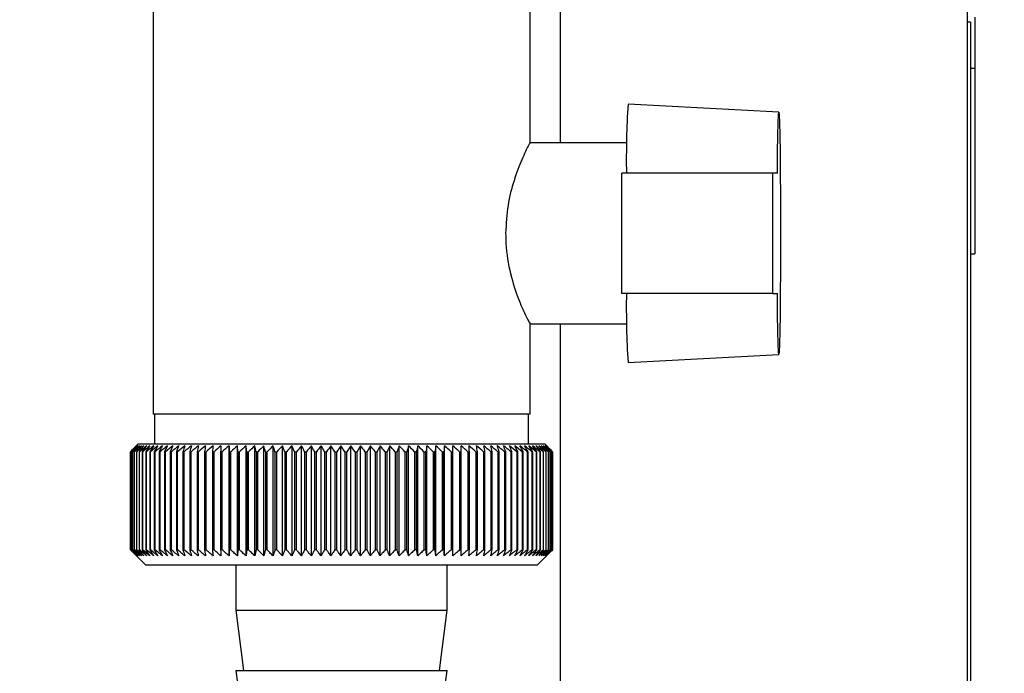
# Model space of a CAD drawing. Units: millimetres. Extents: x 0 to 4200, y 0 to 2970.
# Drawn here: x 2465 to 2530, y 1529 to 1572 of the extents above; entities that cross this region are included whole.
import ezdxf

# ---------------------------------------------------------------- set-up
doc = ezdxf.new("R2010")
doc.units = ezdxf.units.MM
doc.linetypes.add('SLD-Durchgehend', pattern=[0])
doc.layers.add('SLD-0', color=7, linetype='SLD-Durchgehend', lineweight=30)
doc.styles.add('SLDTEXTSTYLE1', font='TXT', dxfattribs={"width": 0.605})
doc.dimstyles.new('SLDDIMSTYLE0', dxfattribs={"dimtxt": 35, "dimasz": 25, "dimexe": 0, "dimexo": 0.0625, "dimgap": 8.75, "dimtad": 1, "dimdec": 0, "dimrnd": 1e-09, "dimzin": 12, "dimdsep": 46, "dimtxsty": 'SLDTEXTSTYLE1', "dimsah": 1, "dimcen": 0.09, "dimadec": 0, "dimazin": 3, "dimtfac": 1, "dimtdec": 0, "dimtofl": 0, "dimtmove": 0, "dimatfit": 3, "dimfxl": 1, "dimfrac": 2, "dimtolj": 1, "dimtzin": 12, "dimarcsym": 0})

# ---------------------------------------------------------------- blocks, each defined once
blk = doc.blocks.new('_D_1')
at = {"ltscale": 10}
for p, q in [((2572.884, 2514.218), (2851.579, 2514.218)), ((2841.579, 2514.218), (2841.579, 1434.84)), ((2433.484, 1434.84), (2851.579, 1434.84))]:
    blk.add_line(p, q, dxfattribs=at)
for points in [[(2841.579, 2514.218), (2837.579, 2489.218), (2845.579, 2489.218)], [(2841.579, 1434.84), (2845.579, 1459.84), (2837.579, 1459.84)]]:
    blk.add_solid(points, dxfattribs=at)
at = {"ltscale": 10, "insert": (2796.461, 1921.057), "char_height": 35, "attachment_point": 1, "rotation": 90, "style": 'SLDTEXTSTYLE1'}
blk.add_mtext('1079', dxfattribs=at)

msp = doc.modelspace()

# ---------------------------------------------------------------- linework, layer by layer
at = {"layer": 'SLD-0', "ltscale": 10}
for p, q in [((2500.384, 1576.718), (2500.384, 1563.718)), ((2527.384, 1522.718), (2527.384, 1576.718)), ((2473.384, 1573.718), (2473.384, 1545.718)), ((2498.384, 1563.685), (2498.384, 1573.718)), ((2527.584, 1571.718), (2527.384, 1571.718)), ((2527.584, 1571.718), (2527.584, 1527.718)), ((2527.884, 1572.068), (2527.884, 1568.687)), ((2527.584, 1568.687), (2527.884, 1568.687)), ((2527.884, 1568.687), (2527.884, 1556.346)), ((2514.881, 1565.759), (2504.882, 1566.283)), ((2504.797, 1563.718), (2498.359, 1563.718)), ((2504.466, 1553.718), (2504.466, 1561.718)), ((2514.465, 1561.718), (2504.466, 1561.718)), ((2514.465, 1561.718), (2514.465, 1553.718)), ((2514.784, 1561.718), (2514.465, 1561.718)), ((2527.584, 1556.346), (2527.884, 1556.346)), ((2514.465, 1553.718), (2504.466, 1553.718)), ((2514.465, 1553.718), (2514.784, 1553.718)), ((2498.345, 1551.718), (2504.797, 1551.718)), ((2498.384, 1545.718), (2498.384, 1551.797)), ((2500.384, 1551.718), (2500.384, 1522.718)), ((2504.882, 1549.154), (2514.881, 1549.678)), ((2498.383, 1545.718), (2473.384, 1545.718)), ((2473.484, 1545.718), (2473.484, 1543.718)), ((2498.284, 1543.718), (2498.284, 1545.718)), ((2472.384, 1543.718), (2471.884, 1543.218)), ((2485.696, 1543.718), (2472.384, 1543.718)), ((2478.425, 1536.311), (2478.425, 1543.625)), ((2478.981, 1536.311), (2478.981, 1543.625)), ((2479.552, 1536.311), (2479.552, 1543.625)), ((2480.138, 1536.311), (2480.138, 1543.625)), ((2480.737, 1536.311), (2480.737, 1543.625)), ((2481.348, 1536.311), (2481.348, 1543.625)), ((2481.97, 1536.311), (2481.97, 1543.625)), ((2482.601, 1536.311), (2482.601, 1543.625)), ((2483.239, 1536.311), (2483.239, 1543.625)), ((2483.884, 1536.311), (2483.884, 1543.625)), ((2484.533, 1536.311), (2484.533, 1543.625)), ((2485.185, 1536.311), (2485.185, 1543.625)), ((2499.384, 1543.718), (2485.696, 1543.718)), ((2485.839, 1536.311), (2485.839, 1543.625)), ((2486.493, 1536.311), (2486.493, 1543.625)), ((2487.145, 1536.311), (2487.145, 1543.625)), ((2487.795, 1536.311), (2487.795, 1543.625)), ((2488.44, 1536.311), (2488.44, 1543.625)), ((2489.079, 1536.311), (2489.079, 1543.625)), ((2489.711, 1536.311), (2489.711, 1543.625)), ((2490.334, 1536.311), (2490.334, 1543.625)), ((2490.947, 1536.311), (2490.947, 1543.625)), ((2491.548, 1536.311), (2491.548, 1543.625)), ((2492.136, 1536.311), (2492.136, 1543.625)), ((2492.709, 1536.311), (2492.709, 1543.625)), ((2493.267, 1536.311), (2493.267, 1543.625)), ((2499.766, 1543.336), (2499.384, 1543.718)), ((2471.884, 1543.218), (2471.884, 1543.218)), ((2471.884, 1536.718), (2471.884, 1543.218)), ((2471.884, 1543.218), (2471.884, 1536.718)), ((2471.899, 1543.218), (2471.906, 1543.218)), ((2471.899, 1543.218), (2471.899, 1536.718)), ((2471.906, 1536.718), (2471.906, 1543.218)), ((2471.947, 1543.218), (2471.96, 1543.218)), ((2471.947, 1543.218), (2471.947, 1536.718)), ((2471.96, 1536.718), (2471.96, 1543.218)), ((2472.027, 1543.218), (2472.046, 1543.218)), ((2472.027, 1543.218), (2472.027, 1536.718)), ((2472.046, 1536.718), (2472.046, 1543.218)), ((2472.139, 1543.218), (2472.164, 1543.218)), ((2472.139, 1543.218), (2472.139, 1536.718)), ((2472.164, 1536.718), (2472.164, 1543.218)), ((2472.283, 1543.218), (2472.314, 1543.218)), ((2472.283, 1543.218), (2472.283, 1536.718)), ((2472.314, 1536.718), (2472.314, 1543.218)), ((2472.459, 1543.218), (2472.496, 1543.218)), ((2472.459, 1543.218), (2472.459, 1536.718)), ((2472.496, 1536.718), (2472.496, 1543.218)), ((2472.665, 1543.218), (2472.708, 1543.218)), ((2472.665, 1543.218), (2472.665, 1536.718)), ((2472.708, 1536.718), (2472.708, 1543.218)), ((2472.903, 1543.218), (2472.951, 1543.218)), ((2472.903, 1543.218), (2472.903, 1536.718)), ((2472.951, 1536.718), (2472.951, 1543.218)), ((2473.17, 1543.218), (2473.224, 1543.218)), ((2473.17, 1543.218), (2473.17, 1536.718)), ((2473.224, 1536.718), (2473.224, 1543.218)), ((2473.467, 1543.218), (2473.526, 1543.218)), ((2473.467, 1543.218), (2473.467, 1536.718)), ((2473.526, 1536.718), (2473.526, 1543.218)), ((2473.792, 1543.218), (2473.857, 1543.218)), ((2473.792, 1543.218), (2473.792, 1536.718)), ((2473.857, 1536.718), (2473.857, 1543.218)), ((2474.145, 1543.218), (2474.216, 1543.218)), ((2474.145, 1543.218), (2474.145, 1536.718)), ((2474.216, 1536.718), (2474.216, 1543.218)), ((2474.526, 1543.218), (2474.602, 1543.218)), ((2474.526, 1543.218), (2474.526, 1536.718)), ((2474.602, 1536.718), (2474.602, 1543.218)), ((2474.933, 1543.218), (2475.013, 1543.218)), ((2474.933, 1543.218), (2474.933, 1536.718)), ((2475.013, 1536.718), (2475.013, 1543.218)), ((2475.365, 1543.218), (2475.45, 1543.218)), ((2475.365, 1543.218), (2475.365, 1536.718)), ((2475.45, 1536.718), (2475.45, 1543.218)), ((2475.822, 1543.218), (2475.911, 1543.218)), ((2475.822, 1543.218), (2475.822, 1536.718)), ((2475.911, 1536.718), (2475.911, 1543.218)), ((2476.302, 1543.218), (2476.396, 1543.218)), ((2476.302, 1543.218), (2476.302, 1536.718)), ((2476.396, 1536.718), (2476.396, 1543.218)), ((2476.804, 1543.218), (2476.902, 1543.218)), ((2476.804, 1543.218), (2476.804, 1536.718)), ((2476.902, 1536.718), (2476.902, 1543.218)), ((2477.327, 1543.218), (2477.429, 1543.218)), ((2477.327, 1543.218), (2477.327, 1536.718)), ((2477.429, 1536.718), (2477.429, 1543.218)), ((2477.87, 1543.218), (2477.976, 1543.218)), ((2477.87, 1543.218), (2477.87, 1536.718)), ((2477.976, 1536.718), (2477.976, 1543.218)), ((2478.432, 1543.218), (2478.54, 1543.218)), ((2478.432, 1543.218), (2478.432, 1536.718)), ((2478.54, 1536.718), (2478.54, 1543.218)), ((2479.01, 1543.218), (2479.122, 1543.218)), ((2479.01, 1543.218), (2479.01, 1536.718)), ((2479.122, 1536.718), (2479.122, 1543.218)), ((2479.605, 1543.218), (2479.72, 1543.218)), ((2479.605, 1543.218), (2479.605, 1536.718)), ((2479.72, 1536.718), (2479.72, 1543.218)), ((2480.214, 1543.218), (2480.332, 1543.218)), ((2480.214, 1543.218), (2480.214, 1536.718)), ((2480.332, 1536.718), (2480.332, 1543.218)), ((2480.837, 1543.218), (2480.956, 1543.218)), ((2480.837, 1543.218), (2480.837, 1536.718)), ((2480.956, 1536.718), (2480.956, 1543.218)), ((2481.471, 1543.218), (2481.592, 1543.218)), ((2481.471, 1543.218), (2481.471, 1536.718)), ((2481.592, 1536.718), (2481.592, 1543.218)), ((2482.115, 1543.218), (2482.238, 1543.218)), ((2482.115, 1543.218), (2482.115, 1536.718)), ((2482.238, 1536.718), (2482.238, 1543.218)), ((2482.768, 1543.218), (2482.893, 1543.218)), ((2482.768, 1543.218), (2482.768, 1536.718)), ((2482.893, 1536.718), (2482.893, 1543.218)), ((2483.428, 1543.218), (2483.554, 1543.218)), ((2483.428, 1543.218), (2483.428, 1536.718)), ((2483.554, 1536.718), (2483.554, 1543.218)), ((2484.094, 1543.218), (2484.221, 1543.218)), ((2484.094, 1543.218), (2484.094, 1536.718)), ((2484.221, 1536.718), (2484.221, 1543.218)), ((2484.764, 1543.218), (2484.892, 1543.218)), ((2484.764, 1543.218), (2484.764, 1536.718)), ((2484.892, 1536.718), (2484.892, 1543.218)), ((2485.437, 1543.218), (2485.565, 1543.218)), ((2485.437, 1543.218), (2485.437, 1536.718)), ((2485.565, 1536.718), (2485.565, 1543.218)), ((2486.11, 1543.218), (2486.238, 1543.218)), ((2486.11, 1543.218), (2486.11, 1536.718)), ((2486.238, 1536.718), (2486.238, 1543.218)), ((2486.783, 1543.218), (2486.911, 1543.218)), ((2486.783, 1543.218), (2486.783, 1536.718)), ((2486.911, 1536.718), (2486.911, 1543.218)), ((2487.454, 1543.218), (2487.582, 1543.218)), ((2487.454, 1543.218), (2487.454, 1536.718)), ((2487.582, 1536.718), (2487.582, 1543.218)), ((2488.122, 1543.218), (2488.248, 1543.218)), ((2488.122, 1543.218), (2488.122, 1536.718)), ((2488.248, 1536.718), (2488.248, 1543.218)), ((2488.784, 1543.218), (2488.909, 1543.218)), ((2488.784, 1543.218), (2488.784, 1536.718)), ((2488.909, 1536.718), (2488.909, 1543.218)), ((2489.44, 1543.218), (2489.563, 1543.218)), ((2489.44, 1543.218), (2489.44, 1536.718)), ((2489.563, 1536.718), (2489.563, 1543.218)), ((2490.087, 1543.218), (2490.209, 1543.218)), ((2490.087, 1543.218), (2490.087, 1536.718)), ((2490.209, 1536.718), (2490.209, 1543.218)), ((2490.724, 1543.218), (2490.845, 1543.218)), ((2490.724, 1543.218), (2490.724, 1536.718)), ((2490.845, 1536.718), (2490.845, 1543.218)), ((2491.351, 1543.218), (2491.469, 1543.218)), ((2491.351, 1543.218), (2491.351, 1536.718)), ((2491.469, 1536.718), (2491.469, 1543.218)), ((2491.964, 1543.218), (2492.08, 1543.218)), ((2491.964, 1543.218), (2491.964, 1536.718)), ((2492.08, 1536.718), (2492.08, 1543.218)), ((2492.564, 1543.218), (2492.676, 1543.218)), ((2492.564, 1543.218), (2492.564, 1536.718)), ((2492.676, 1536.718), (2492.676, 1543.218)), ((2493.148, 1543.218), (2493.257, 1543.218)), ((2493.148, 1543.218), (2493.148, 1536.718)), ((2493.257, 1536.718), (2493.257, 1543.218)), ((2493.716, 1543.218), (2493.821, 1543.218)), ((2493.716, 1543.218), (2493.716, 1536.718)), ((2493.821, 1536.718), (2493.821, 1543.218)), ((2494.265, 1543.218), (2494.367, 1543.218)), ((2494.265, 1543.218), (2494.265, 1536.718)), ((2494.367, 1536.718), (2494.367, 1543.218)), ((2494.794, 1543.218), (2494.893, 1543.218)), ((2494.794, 1543.218), (2494.794, 1536.718)), ((2494.893, 1536.718), (2494.893, 1543.218)), ((2495.304, 1543.218), (2495.398, 1543.218)), ((2495.304, 1543.218), (2495.304, 1536.718)), ((2495.398, 1536.718), (2495.398, 1543.218)), ((2495.791, 1543.218), (2495.881, 1543.218)), ((2495.791, 1543.218), (2495.791, 1536.718)), ((2495.881, 1536.718), (2495.881, 1543.218)), ((2496.255, 1543.218), (2496.341, 1543.218)), ((2496.255, 1543.218), (2496.255, 1536.718)), ((2496.341, 1536.718), (2496.341, 1543.218)), ((2496.696, 1543.218), (2496.777, 1543.218)), ((2496.696, 1543.218), (2496.696, 1536.718)), ((2496.777, 1536.718), (2496.777, 1543.218)), ((2497.111, 1543.218), (2497.187, 1543.218)), ((2497.111, 1543.218), (2497.111, 1536.718)), ((2497.187, 1536.718), (2497.187, 1543.218)), ((2497.5, 1543.218), (2497.571, 1543.218)), ((2497.5, 1543.218), (2497.5, 1536.718)), ((2497.571, 1536.718), (2497.571, 1543.218)), ((2497.863, 1543.218), (2497.929, 1543.218)), ((2497.863, 1543.218), (2497.863, 1536.718)), ((2497.929, 1536.718), (2497.929, 1543.218)), ((2498.198, 1543.218), (2498.258, 1543.218)), ((2498.198, 1543.218), (2498.198, 1536.718)), ((2498.258, 1536.718), (2498.258, 1543.218)), ((2498.504, 1543.218), (2498.559, 1543.218)), ((2498.504, 1543.218), (2498.504, 1536.718)), ((2498.559, 1536.718), (2498.559, 1543.218)), ((2498.781, 1543.218), (2498.83, 1543.218)), ((2498.781, 1543.218), (2498.781, 1536.718)), ((2498.83, 1536.718), (2498.83, 1543.218)), ((2499.028, 1543.218), (2499.071, 1543.218)), ((2499.028, 1543.218), (2499.028, 1536.718)), ((2499.071, 1536.718), (2499.071, 1543.218)), ((2499.245, 1543.218), (2499.282, 1543.218)), ((2499.245, 1543.218), (2499.245, 1536.718)), ((2499.282, 1536.718), (2499.282, 1543.218)), ((2499.43, 1543.218), (2499.462, 1543.218)), ((2499.43, 1543.218), (2499.43, 1536.718)), ((2499.462, 1536.718), (2499.462, 1543.218)), ((2499.585, 1543.218), (2499.61, 1543.218)), ((2499.585, 1543.218), (2499.585, 1536.718)), ((2499.61, 1536.718), (2499.61, 1543.218)), ((2499.707, 1543.218), (2499.727, 1543.218)), ((2499.707, 1543.218), (2499.707, 1536.718)), ((2499.727, 1536.718), (2499.727, 1543.218)), ((2499.798, 1543.218), (2499.812, 1543.218)), ((2499.798, 1543.218), (2499.798, 1536.718)), ((2499.812, 1536.718), (2499.812, 1543.218)), ((2499.856, 1543.218), (2499.864, 1543.218)), ((2499.856, 1543.218), (2499.856, 1536.718)), ((2499.864, 1536.718), (2499.864, 1543.218)), ((2499.882, 1543.218), (2499.884, 1543.218)), ((2499.882, 1543.218), (2499.882, 1536.718)), ((2499.884, 1536.718), (2499.884, 1543.218)), ((2471.884, 1536.718), (2472.884, 1535.718)), ((2471.884, 1536.718), (2471.884, 1536.718)), ((2471.906, 1536.718), (2471.899, 1536.718)), ((2471.96, 1536.718), (2471.947, 1536.718)), ((2472.046, 1536.718), (2472.027, 1536.718)), ((2472.164, 1536.718), (2472.139, 1536.718)), ((2472.314, 1536.718), (2472.283, 1536.718)), ((2472.496, 1536.718), (2472.459, 1536.718)), ((2472.708, 1536.718), (2472.665, 1536.718)), ((2472.951, 1536.718), (2472.903, 1536.718)), ((2473.224, 1536.718), (2473.17, 1536.718)), ((2473.526, 1536.718), (2473.467, 1536.718)), ((2473.857, 1536.718), (2473.792, 1536.718)), ((2474.216, 1536.718), (2474.145, 1536.718)), ((2474.602, 1536.718), (2474.526, 1536.718)), ((2475.013, 1536.718), (2474.933, 1536.718)), ((2475.45, 1536.718), (2475.365, 1536.718)), ((2475.911, 1536.718), (2475.822, 1536.718)), ((2476.396, 1536.718), (2476.302, 1536.718)), ((2476.902, 1536.718), (2476.804, 1536.718)), ((2477.429, 1536.718), (2477.327, 1536.718)), ((2477.976, 1536.718), (2477.87, 1536.718)), ((2478.54, 1536.718), (2478.432, 1536.718)), ((2479.122, 1536.718), (2479.01, 1536.718)), ((2479.72, 1536.718), (2479.605, 1536.718)), ((2480.332, 1536.718), (2480.214, 1536.718)), ((2480.956, 1536.718), (2480.837, 1536.718)), ((2481.592, 1536.718), (2481.471, 1536.718)), ((2482.238, 1536.718), (2482.115, 1536.718)), ((2482.893, 1536.718), (2482.768, 1536.718)), ((2483.554, 1536.718), (2483.428, 1536.718)), ((2484.221, 1536.718), (2484.094, 1536.718)), ((2484.892, 1536.718), (2484.764, 1536.718)), ((2485.565, 1536.718), (2485.437, 1536.718)), ((2486.238, 1536.718), (2486.11, 1536.718)), ((2486.911, 1536.718), (2486.783, 1536.718)), ((2487.582, 1536.718), (2487.454, 1536.718)), ((2488.248, 1536.718), (2488.122, 1536.718)), ((2488.909, 1536.718), (2488.784, 1536.718)), ((2489.563, 1536.718), (2489.44, 1536.718)), ((2490.209, 1536.718), (2490.087, 1536.718)), ((2490.845, 1536.718), (2490.724, 1536.718)), ((2491.469, 1536.718), (2491.351, 1536.718)), ((2492.08, 1536.718), (2491.964, 1536.718)), ((2492.676, 1536.718), (2492.564, 1536.718)), ((2493.257, 1536.718), (2493.148, 1536.718)), ((2493.821, 1536.718), (2493.716, 1536.718)), ((2494.367, 1536.718), (2494.265, 1536.718)), ((2494.893, 1536.718), (2494.794, 1536.718)), ((2495.398, 1536.718), (2495.304, 1536.718)), ((2495.881, 1536.718), (2495.791, 1536.718)), ((2496.341, 1536.718), (2496.255, 1536.718)), ((2496.777, 1536.718), (2496.696, 1536.718)), ((2497.187, 1536.718), (2497.111, 1536.718)), ((2497.571, 1536.718), (2497.5, 1536.718)), ((2497.929, 1536.718), (2497.863, 1536.718)), ((2498.258, 1536.718), (2498.198, 1536.718)), ((2498.559, 1536.718), (2498.504, 1536.718)), ((2498.83, 1536.718), (2498.781, 1536.718)), ((2498.884, 1535.718), (2499.766, 1536.601)), ((2499.071, 1536.718), (2499.028, 1536.718)), ((2499.282, 1536.718), (2499.245, 1536.718)), ((2499.462, 1536.718), (2499.43, 1536.718)), ((2499.61, 1536.718), (2499.585, 1536.718)), ((2499.727, 1536.718), (2499.707, 1536.718)), ((2499.766, 1536.601), (2499.884, 1536.718)), ((2499.812, 1536.718), (2499.798, 1536.718)), ((2499.864, 1536.718), (2499.856, 1536.718)), ((2499.884, 1536.718), (2499.882, 1536.718)), ((2472.884, 1535.718), (2485.703, 1535.718)), ((2478.884, 1535.718), (2478.884, 1532.718)), ((2485.703, 1535.718), (2498.884, 1535.718)), ((2492.884, 1532.718), (2492.884, 1535.718)), ((2478.884, 1532.718), (2479.384, 1528.718)), ((2478.884, 1532.718), (2485.787, 1532.718)), ((2485.787, 1532.718), (2492.884, 1532.718)), ((2492.384, 1528.718), (2492.884, 1532.718)), ((2478.884, 1528.718), (2479.384, 1524.718)), ((2478.884, 1528.718), (2485.787, 1528.718)), ((2485.787, 1528.718), (2492.884, 1528.718)), ((2492.384, 1524.718), (2492.884, 1528.718))]:
    msp.add_line(p, q, dxfattribs=at)
at = {"layer": 'SLD-0', "ltscale": 100}
msp.add_line((2479.01, 1543.218), (2478.981, 1543.625), dxfattribs=at)
at = {"layer": 'SLD-0', "ltscale": 10, "flags": 128}
for points in [[(2514.784, 1561.718), (2514.798, 1563.082), (2514.815, 1564.212), (2514.835, 1565.056), (2514.858, 1565.58), (2514.881, 1565.759), (2514.904, 1565.585), (2514.926, 1565.068), (2514.947, 1564.228), (2514.964, 1563.103), (2514.978, 1561.742), (2514.987, 1560.205), (2514.992, 1558.56), (2514.992, 1556.877), (2514.987, 1555.231), (2514.978, 1553.694), (2514.964, 1552.333), (2514.947, 1551.208), (2514.926, 1550.369), (2514.904, 1549.851), (2514.881, 1549.678), (2514.858, 1549.857), (2514.835, 1550.38), (2514.815, 1551.225), (2514.798, 1552.354), (2514.784, 1553.718)], [(2477.887, 1543.625), (2477.885, 1543.575), (2477.883, 1543.524), (2477.881, 1543.473), (2477.879, 1543.422), (2477.877, 1543.371), (2477.874, 1543.32), (2477.872, 1543.269), (2477.87, 1543.218)], [(2478.425, 1543.625), (2478.426, 1543.575), (2478.427, 1543.524), (2478.428, 1543.473), (2478.429, 1543.422), (2478.429, 1543.371), (2478.43, 1543.32), (2478.431, 1543.269), (2478.432, 1543.218)], [(2493.257, 1543.218), (2493.259, 1543.269), (2493.26, 1543.32), (2493.261, 1543.371), (2493.262, 1543.422), (2493.263, 1543.473), (2493.265, 1543.524), (2493.266, 1543.575), (2493.267, 1543.625)], [(2493.821, 1543.218), (2493.82, 1543.269), (2493.818, 1543.32), (2493.816, 1543.371), (2493.814, 1543.422), (2493.813, 1543.473), (2493.811, 1543.524), (2493.809, 1543.575), (2493.807, 1543.625)], [(2499.884, 1543.218), (2499.833, 1543.269), (2499.782, 1543.32), (2499.766, 1543.336)]]:
    msp.add_lwpolyline(points, dxfattribs=at)
at = {"layer": 'SLD-0', "ltscale": 100}
for centre, radius, start, end in [((2561.658, 1562.69), 56.89, 176.3796, 180.97921), ((2561.658, 1552.746), 56.89, 179.02079, 183.6204), ((2534.847, 1479.942), 89.265, 134.48613, 134.85778), ((2534.103, 1482.987), 86.586, 135.54665, 135.92281), ((2534.922, 1478.026), 90.67, 133.65654, 134.02791), ((2534.242, 1485.044), 85.234, 136.58329, 136.95886), ((2535.069, 1476.217), 92.042, 132.91578, 133.28664), ((2534.518, 1487.148), 83.958, 137.72534, 138.09968), ((2535.272, 1474.532), 93.356, 132.25951, 132.6297), ((2534.961, 1489.281), 82.8, 138.97891, 139.35122), ((2535.521, 1472.985), 94.588, 131.68387, 132.05332), ((2535.611, 1491.422), 81.812, 140.35043, 140.71971), ((2535.806, 1471.591), 95.717, 131.18545, 131.55415), ((2536.516, 1493.551), 81.057, 141.84652, 142.21154), ((2536.117, 1470.363), 96.725, 130.76131, 131.12927), ((2537.739, 1495.649), 80.607, 143.47385, 143.8331), ((2536.449, 1469.312), 97.596, 130.40892, 130.7762), ((2539.362, 1497.696), 80.555, 145.2389, 145.5906), ((2536.795, 1468.448), 98.319, 130.12619, 130.49289), ((2541.493, 1499.674), 81.019, 147.1477, 147.48973), ((2537.15, 1467.779), 98.882, 129.91144, 130.27768), ((2544.281, 1501.564), 82.157, 149.20545, 149.53538), ((2537.512, 1467.312), 99.277, 129.7634, 130.1293), ((2547.934, 1503.349), 84.182, 151.41612, 151.73117), ((2537.876, 1467.05), 99.499, 129.68119, 130.04691), ((2552.756, 1505.011), 87.404, 153.78191, 154.07899), ((2538.242, 1466.996), 99.545, 129.66432, 130.03), ((2559.205, 1506.537), 92.282, 156.30267, 156.5784), ((2538.608, 1467.151), 99.414, 129.7127, 130.07849), ((2568.009, 1507.91), 99.548, 158.97534, 159.22614), ((2538.973, 1467.512), 99.107, 129.82661, 130.19266), ((2580.405, 1509.12), 110.436, 161.79332, 162.01551), ((2539.339, 1468.077), 98.63, 130.00673, 130.37318), ((2598.668, 1510.154), 127.218, 164.74605, 164.93599), ((2539.708, 1468.841), 97.989, 130.25412, 130.62109), ((2627.507, 1511.004), 154.598, 167.81864, 167.97294), ((2540.081, 1469.796), 97.193, 130.57025, 130.93785), ((2678.501, 1511.661), 204.15, 170.99191, 171.10756), ((2540.462, 1470.934), 96.254, 130.957, 131.32531), ((2789.86, 1512.118), 314.077, 174.24265, 174.31728), ((2540.856, 1472.244), 95.186, 131.41667, 131.78573), ((2541.268, 1473.713), 94.005, 131.95197, 132.32179), ((2541.708, 1475.329), 92.731, 132.56609, 132.93662), ((2542.182, 1477.077), 91.385, 133.26265, 133.63378), ((2237.385, 1511.905), 244.235, 7.36622, 7.46253), ((2542.705, 1478.939), 89.994, 134.04573, 134.41727), ((2308.891, 1511.342), 174.263, 10.53977, 10.67594), ((2543.288, 1480.899), 88.584, 134.9199, 135.29157), ((2346.211, 1510.584), 138.525, 13.62599, 13.79931), ((2543.95, 1482.939), 87.188, 135.89017, 136.26158), ((2368.855, 1509.637), 117.516, 16.60422, 16.81144), ((2544.711, 1485.04), 85.841, 136.962, 137.33263), ((2383.872, 1508.51), 104.194, 19.45782, 19.6954), ((2545.598, 1487.183), 84.584, 138.14127, 138.51044), ((2394.426, 1507.213), 95.397, 22.17431, 22.43858), ((2546.643, 1489.347), 83.464, 139.43422, 139.80108), ((2402.154, 1505.758), 89.492, 24.74522, 25.03253), ((2547.888, 1491.513), 82.536, 140.84735, 141.21083), ((2407.982, 1504.159), 85.549, 27.16571, 27.47257), ((2549.385, 1493.66), 81.868, 142.38732, 142.74611), ((2412.479, 1502.431), 82.998, 29.43405, 29.75723), ((2551.201, 1495.769), 81.538, 144.06076, 144.41328), ((2416.012, 1500.59), 81.468, 31.5511, 31.88767), ((2553.427, 1497.82), 81.648, 145.87402, 146.2184), ((2418.828, 1498.651), 80.704, 33.51972, 33.86708), ((2556.185, 1499.794), 82.33, 147.83289, 148.16695), ((2421.099, 1496.635), 80.526, 35.34424, 35.70012), ((2559.64, 1501.673), 83.759, 149.94222, 150.26343), ((2422.952, 1494.559), 80.798, 37.03002, 37.39248), ((2564.032, 1503.439), 86.18, 152.20543, 152.51094), ((2424.477, 1492.442), 81.418, 38.58307, 38.95048), ((2569.711, 1505.077), 89.949, 154.62397, 154.91062), ((2425.745, 1490.304), 82.303, 40.0097, 40.38071), ((2577.216, 1506.57), 95.609, 157.19678, 157.46116), ((2426.81, 1488.165), 83.386, 41.31635, 41.68983), ((2587.422, 1507.906), 104.035, 159.91966, 160.15818), ((2427.714, 1486.045), 84.612, 42.50933, 42.88439), ((2601.854, 1509.072), 116.75, 162.7847, 162.99373), ((2428.489, 1483.963), 85.933, 43.59473, 43.97067), ((2623.415, 1510.056), 136.656, 165.77989, 165.95589), ((2429.162, 1481.938), 87.308, 44.57832, 44.95459), ((2658.431, 1510.85), 170.071, 168.88887, 169.0286), ((2429.755, 1479.99), 88.701, 45.4655, 45.84169), ((2723.763, 1511.447), 233.852, 172.09104, 172.19173), ((2430.286, 1478.136), 90.079, 46.26123, 46.63703), ((2884.494, 1511.841), 393.071, 175.36197, 175.4215), ((2430.768, 1476.393), 91.416, 46.97003, 47.34525), ((2431.213, 1474.779), 92.685, 47.59599, 47.97049), ((2431.63, 1473.306), 93.866, 48.14271, 48.51645), ((2432.028, 1471.99), 94.937, 48.61338, 48.98636), ((2151.326, 1511.778), 344.479, 5.23658, 5.30458), ((2432.412, 1470.842), 95.884, 49.01075, 49.383), ((2280.456, 1511.343), 216.793, 8.45494, 8.56372), ((2432.787, 1469.873), 96.69, 49.33713, 49.70873), ((2337.03, 1510.705), 161.671, 11.60157, 11.74888), ((2433.157, 1469.092), 97.345, 49.59443, 49.96549), ((2368.35, 1509.872), 131.819, 14.65339, 14.83636), ((2433.524, 1468.507), 97.839, 49.78416, 50.1548), ((2387.94, 1508.85), 113.719, 17.59108, 17.80637), ((2433.891, 1468.122), 98.165, 49.90742, 50.27778), ((2401.131, 1507.649), 102.045, 20.3994, 20.64346), ((2434.257, 1467.941), 98.318, 49.96494, 50.33516), ((2410.45, 1506.28), 94.275, 23.06728, 23.33646), ((2434.622, 1467.966), 98.297, 49.95704, 50.32727), ((2417.251, 1504.756), 89.055, 25.58753, 25.87827), ((2434.987, 1468.196), 98.102, 49.88368, 50.25409), ((2422.323, 1503.091), 85.595, 27.95642, 28.26535), ((2435.348, 1468.63), 97.735, 49.74443, 50.11516), ((2426.159, 1501.301), 83.398, 30.17318, 30.49721), ((2435.703, 1469.264), 97.201, 49.53849, 49.90967), ((2429.084, 1499.401), 82.138, 32.2394, 32.57575), ((2436.05, 1470.091), 96.509, 49.26464, 49.63639), ((2431.32, 1497.41), 81.584, 34.15851, 34.50471), ((2436.382, 1471.104), 95.667, 48.92129, 49.29372), ((2433.024, 1495.346), 81.572, 35.93524, 36.28917), ((2436.695, 1472.293), 94.689, 48.50644, 48.8796), ((2434.31, 1493.227), 81.978, 37.5752, 37.93505), ((2436.982, 1473.648), 93.59, 48.01765, 48.39158), ((2435.265, 1491.075), 82.706, 39.08455, 39.4488), ((2437.235, 1475.156), 92.386, 47.45209, 47.82678), ((2435.953, 1488.908), 83.677, 40.46966, 40.83707), ((2437.444, 1476.803), 91.098, 46.80646, 47.18184), ((2436.427, 1486.747), 84.829, 41.73695, 42.10648), ((2437.598, 1478.574), 89.749, 46.07704, 46.45296), ((2436.727, 1484.611), 86.107, 42.89267, 43.2635), ((2437.683, 1480.453), 88.364, 45.25964, 45.63588), ((2436.884, 1482.521), 87.468, 43.94281, 44.31431)]:
    msp.add_arc(centre, radius, start, end, dxfattribs=at)
at = {"layer": 'SLD-0', "ltscale": 10}
for points, knots in [([(2498.369, 1563.685), (2498.349, 1563.662), (2498.306, 1563.611), (2497.858, 1562.695), (2497.327, 1561.309), (2496.866, 1559.605), (2496.799, 1558.348), (2496.765, 1557.718)], [0, 0, 0, 0, 0.184336, 0.404769, 0.612755, 0.806083, 1, 1, 1, 1]), ([(2496.765, 1557.718), (2496.77, 1557.498), (2496.787, 1556.57), (2497.058, 1554.995), (2497.597, 1553.374), (2498.074, 1552.289), (2498.364, 1551.722), (2498.352, 1551.777), (2498.347, 1551.797)], [0, 0, 0, 0, 0.068152, 0.286435, 0.500909, 0.69723, 0.885058, 1, 1, 1, 1]), ([(2472.296, 1536.311), (2472.22, 1536.386), (2472.082, 1536.522), (2471.945, 1536.658), (2471.884, 1536.718)], [0, 0, 0, 0, 0.5556499, 1, 1, 1, 1]), ([(2471.899, 1536.718), (2471.974, 1536.641), (2472.106, 1536.505), (2472.238, 1536.37), (2472.296, 1536.311)], [0, 0, 0, 0, 0.56434, 1, 1, 1, 1]), ([(2472.33, 1536.311), (2472.251, 1536.386), (2472.11, 1536.522), (2471.969, 1536.658), (2471.906, 1536.718)], [0, 0, 0, 0, 0.55565, 1, 1, 1, 1]), ([(2471.947, 1536.718), (2472.019, 1536.641), (2472.146, 1536.505), (2472.274, 1536.37), (2472.33, 1536.311)], [0, 0, 0, 0, 0.56434, 1, 1, 1, 1]), ([(2472.395, 1536.311), (2472.314, 1536.386), (2472.169, 1536.522), (2472.024, 1536.658), (2471.96, 1536.718)], [0, 0, 0, 0, 0.55565, 1, 1, 1, 1]), ([(2472.027, 1536.718), (2472.096, 1536.641), (2472.219, 1536.505), (2472.341, 1536.37), (2472.395, 1536.311)], [0, 0, 0, 0, 0.56434, 1, 1, 1, 1]), ([(2472.491, 1536.311), (2472.409, 1536.386), (2472.26, 1536.522), (2472.112, 1536.658), (2472.046, 1536.718)], [0, 0, 0, 0, 0.55565, 1, 1, 1, 1]), ([(2472.139, 1536.718), (2472.205, 1536.641), (2472.323, 1536.505), (2472.44, 1536.37), (2472.491, 1536.311)], [0, 0, 0, 0, 0.56434, 1, 1, 1, 1]), ([(2472.619, 1536.311), (2472.534, 1536.386), (2472.383, 1536.522), (2472.232, 1536.658), (2472.164, 1536.718)], [0, 0, 0, 0, 0.55565, 1, 1, 1, 1]), ([(2472.283, 1536.718), (2472.346, 1536.641), (2472.458, 1536.505), (2472.57, 1536.37), (2472.619, 1536.311)], [0, 0, 0, 0, 0.56434, 1, 1, 1, 1]), ([(2472.777, 1536.311), (2472.691, 1536.386), (2472.536, 1536.522), (2472.383, 1536.658), (2472.314, 1536.718)], [0, 0, 0, 0, 0.55565, 1, 1, 1, 1]), ([(2472.459, 1536.718), (2472.519, 1536.641), (2472.624, 1536.505), (2472.73, 1536.37), (2472.777, 1536.311)], [0, 0, 0, 0, 0.56434, 1, 1, 1, 1]), ([(2472.965, 1536.311), (2472.878, 1536.386), (2472.721, 1536.522), (2472.565, 1536.658), (2472.496, 1536.718)], [0, 0, 0, 0, 0.55565, 1, 1, 1, 1]), ([(2472.665, 1536.718), (2472.722, 1536.641), (2472.821, 1536.505), (2472.921, 1536.37), (2472.965, 1536.311)], [0, 0, 0, 0, 0.56434, 1, 1, 1, 1]), ([(2473.183, 1536.311), (2473.095, 1536.386), (2472.937, 1536.522), (2472.779, 1536.658), (2472.708, 1536.718)], [0, 0, 0, 0, 0.55565, 1, 1, 1, 1]), ([(2472.903, 1536.718), (2472.955, 1536.641), (2473.049, 1536.505), (2473.143, 1536.37), (2473.183, 1536.311)], [0, 0, 0, 0, 0.56434, 1, 1, 1, 1]), ([(2473.431, 1536.311), (2473.342, 1536.386), (2473.182, 1536.522), (2473.022, 1536.658), (2472.951, 1536.718)], [0, 0, 0, 0, 0.55565, 1, 1, 1, 1]), ([(2473.17, 1536.718), (2473.219, 1536.641), (2473.306, 1536.505), (2473.393, 1536.37), (2473.431, 1536.311)], [0, 0, 0, 0, 0.56434, 1, 1, 1, 1]), ([(2473.708, 1536.311), (2473.618, 1536.386), (2473.456, 1536.522), (2473.296, 1536.658), (2473.224, 1536.718)], [0, 0, 0, 0, 0.55565, 1, 1, 1, 1]), ([(2473.467, 1536.718), (2473.512, 1536.641), (2473.592, 1536.505), (2473.673, 1536.37), (2473.708, 1536.311)], [0, 0, 0, 0, 0.56434, 1, 1, 1, 1]), ([(2474.012, 1536.311), (2473.922, 1536.386), (2473.76, 1536.522), (2473.598, 1536.658), (2473.526, 1536.718)], [0, 0, 0, 0, 0.55565, 1, 1, 1, 1]), ([(2473.792, 1536.718), (2473.833, 1536.641), (2473.907, 1536.505), (2473.98, 1536.37), (2474.012, 1536.311)], [0, 0, 0, 0, 0.56434, 1, 1, 1, 1]), ([(2474.345, 1536.311), (2474.254, 1536.386), (2474.091, 1536.522), (2473.929, 1536.658), (2473.857, 1536.718)], [0, 0, 0, 0, 0.55565, 1, 1, 1, 1]), ([(2474.145, 1536.718), (2474.183, 1536.641), (2474.249, 1536.505), (2474.316, 1536.37), (2474.345, 1536.311)], [0, 0, 0, 0, 0.56434, 1, 1, 1, 1]), ([(2474.704, 1536.311), (2474.613, 1536.386), (2474.45, 1536.522), (2474.288, 1536.658), (2474.216, 1536.718)], [0, 0, 0, 0, 0.55565, 1, 1, 1, 1]), ([(2474.526, 1536.718), (2474.559, 1536.641), (2474.618, 1536.505), (2474.678, 1536.37), (2474.704, 1536.311)], [0, 0, 0, 0, 0.56434, 1, 1, 1, 1]), ([(2475.088, 1536.311), (2474.998, 1536.386), (2474.835, 1536.522), (2474.674, 1536.658), (2474.602, 1536.718)], [0, 0, 0, 0, 0.55565, 1, 1, 1, 1]), ([(2474.933, 1536.718), (2474.962, 1536.641), (2475.014, 1536.505), (2475.066, 1536.37), (2475.088, 1536.311)], [0, 0, 0, 0, 0.56434, 1, 1, 1, 1]), ([(2475.498, 1536.311), (2475.408, 1536.386), (2475.246, 1536.522), (2475.085, 1536.658), (2475.013, 1536.718)], [0, 0, 0, 0, 0.55565, 1, 1, 1, 1]), ([(2475.365, 1536.718), (2475.39, 1536.641), (2475.435, 1536.505), (2475.479, 1536.37), (2475.498, 1536.311)], [0, 0, 0, 0, 0.56434, 1, 1, 1, 1]), ([(2475.932, 1536.311), (2475.843, 1536.386), (2475.682, 1536.522), (2475.522, 1536.658), (2475.45, 1536.718)], [0, 0, 0, 0, 0.55565, 1, 1, 1, 1]), ([(2475.822, 1536.718), (2475.843, 1536.641), (2475.879, 1536.505), (2475.916, 1536.37), (2475.932, 1536.311)], [0, 0, 0, 0, 0.5643403, 1, 1, 1, 1]), ([(2476.389, 1536.311), (2476.301, 1536.386), (2476.141, 1536.522), (2475.982, 1536.658), (2475.911, 1536.718)], [0, 0, 0, 0, 0.55565, 1, 1, 1, 1]), ([(2476.302, 1536.718), (2476.318, 1536.641), (2476.347, 1536.505), (2476.376, 1536.37), (2476.389, 1536.311)], [0, 0, 0, 0, 0.56434, 1, 1, 1, 1]), ([(2476.868, 1536.311), (2476.78, 1536.386), (2476.623, 1536.522), (2476.466, 1536.658), (2476.396, 1536.718)], [0, 0, 0, 0, 0.55565, 1, 1, 1, 1]), ([(2476.804, 1536.718), (2476.816, 1536.641), (2476.837, 1536.505), (2476.859, 1536.37), (2476.868, 1536.311)], [0, 0, 0, 0, 0.56434, 1, 1, 1, 1]), ([(2477.368, 1536.311), (2477.281, 1536.386), (2477.126, 1536.522), (2476.971, 1536.658), (2476.902, 1536.718)], [0, 0, 0, 0, 0.55565, 1, 1, 1, 1]), ([(2477.327, 1536.718), (2477.335, 1536.641), (2477.348, 1536.505), (2477.362, 1536.37), (2477.368, 1536.311)], [0, 0, 0, 0, 0.56434, 1, 1, 1, 1]), ([(2477.887, 1536.311), (2477.802, 1536.386), (2477.649, 1536.522), (2477.497, 1536.658), (2477.429, 1536.718)], [0, 0, 0, 0, 0.5556499, 1, 1, 1, 1]), ([(2477.87, 1536.718), (2477.873, 1536.641), (2477.879, 1536.505), (2477.885, 1536.37), (2477.887, 1536.311)], [0, 0, 0, 0, 0.56434, 1, 1, 1, 1]), ([(2478.425, 1536.311), (2478.342, 1536.386), (2478.192, 1536.522), (2478.042, 1536.658), (2477.976, 1536.718)], [0, 0, 0, 0, 0.5556499, 1, 1, 1, 1]), ([(2478.432, 1536.718), (2478.43, 1536.641), (2478.428, 1536.505), (2478.426, 1536.37), (2478.425, 1536.311)], [0, 0, 0, 0, 0.56434, 1, 1, 1, 1]), ([(2478.981, 1536.311), (2478.899, 1536.386), (2478.752, 1536.522), (2478.605, 1536.658), (2478.54, 1536.718)], [0, 0, 0, 0, 0.55565, 1, 1, 1, 1]), ([(2479.01, 1536.718), (2479.005, 1536.641), (2478.995, 1536.505), (2478.985, 1536.37), (2478.981, 1536.311)], [0, 0, 0, 0, 0.56434, 1, 1, 1, 1]), ([(2479.552, 1536.311), (2479.472, 1536.386), (2479.329, 1536.522), (2479.186, 1536.658), (2479.122, 1536.718)], [0, 0, 0, 0, 0.55565, 1, 1, 1, 1]), ([(2479.605, 1536.718), (2479.595, 1536.641), (2479.577, 1536.505), (2479.56, 1536.37), (2479.552, 1536.311)], [0, 0, 0, 0, 0.56434, 1, 1, 1, 1]), ([(2480.138, 1536.311), (2480.06, 1536.386), (2479.921, 1536.522), (2479.782, 1536.658), (2479.72, 1536.718)], [0, 0, 0, 0, 0.55565, 1, 1, 1, 1]), ([(2480.214, 1536.718), (2480.2, 1536.641), (2480.175, 1536.505), (2480.149, 1536.37), (2480.138, 1536.311)], [0, 0, 0, 0, 0.56434, 1, 1, 1, 1]), ([(2480.737, 1536.311), (2480.662, 1536.386), (2480.527, 1536.522), (2480.392, 1536.658), (2480.332, 1536.718)], [0, 0, 0, 0, 0.55565, 1, 1, 1, 1]), ([(2480.837, 1536.718), (2480.818, 1536.641), (2480.785, 1536.505), (2480.752, 1536.37), (2480.737, 1536.311)], [0, 0, 0, 0, 0.56434, 1, 1, 1, 1]), ([(2481.348, 1536.311), (2481.276, 1536.386), (2481.145, 1536.522), (2481.014, 1536.658), (2480.956, 1536.718)], [0, 0, 0, 0, 0.55565, 1, 1, 1, 1]), ([(2481.471, 1536.718), (2481.448, 1536.641), (2481.407, 1536.505), (2481.366, 1536.37), (2481.348, 1536.311)], [0, 0, 0, 0, 0.56434, 1, 1, 1, 1]), ([(2481.97, 1536.311), (2481.9, 1536.386), (2481.774, 1536.522), (2481.648, 1536.658), (2481.592, 1536.718)], [0, 0, 0, 0, 0.5556499, 1, 1, 1, 1]), ([(2482.115, 1536.718), (2482.088, 1536.641), (2482.04, 1536.505), (2481.991, 1536.37), (2481.97, 1536.311)], [0, 0, 0, 0, 0.5643403, 1, 1, 1, 1]), ([(2482.601, 1536.311), (2482.534, 1536.386), (2482.413, 1536.522), (2482.292, 1536.658), (2482.238, 1536.718)], [0, 0, 0, 0, 0.55565, 1, 1, 1, 1]), ([(2482.768, 1536.718), (2482.737, 1536.641), (2482.681, 1536.505), (2482.625, 1536.37), (2482.601, 1536.311)], [0, 0, 0, 0, 0.56434, 1, 1, 1, 1]), ([(2483.239, 1536.311), (2483.175, 1536.386), (2483.059, 1536.522), (2482.944, 1536.658), (2482.893, 1536.718)], [0, 0, 0, 0, 0.55565, 1, 1, 1, 1]), ([(2483.428, 1536.718), (2483.393, 1536.641), (2483.33, 1536.505), (2483.267, 1536.37), (2483.239, 1536.311)], [0, 0, 0, 0, 0.56434, 1, 1, 1, 1]), ([(2483.884, 1536.311), (2483.823, 1536.386), (2483.713, 1536.522), (2483.603, 1536.658), (2483.554, 1536.718)], [0, 0, 0, 0, 0.5556499, 1, 1, 1, 1]), ([(2484.094, 1536.718), (2484.054, 1536.641), (2483.985, 1536.505), (2483.914, 1536.37), (2483.884, 1536.311)], [0, 0, 0, 0, 0.5643403, 1, 1, 1, 1]), ([(2484.533, 1536.311), (2484.475, 1536.386), (2484.371, 1536.522), (2484.267, 1536.658), (2484.221, 1536.718)], [0, 0, 0, 0, 0.55565, 1, 1, 1, 1]), ([(2484.764, 1536.718), (2484.721, 1536.641), (2484.644, 1536.505), (2484.566, 1536.37), (2484.533, 1536.311)], [0, 0, 0, 0, 0.56434, 1, 1, 1, 1]), ([(2485.185, 1536.311), (2485.131, 1536.386), (2485.033, 1536.522), (2484.935, 1536.658), (2484.892, 1536.718)], [0, 0, 0, 0, 0.55565, 1, 1, 1, 1]), ([(2485.437, 1536.718), (2485.389, 1536.641), (2485.306, 1536.505), (2485.222, 1536.37), (2485.185, 1536.311)], [0, 0, 0, 0, 0.5643403, 1, 1, 1, 1]), ([(2485.839, 1536.311), (2485.788, 1536.386), (2485.696, 1536.522), (2485.605, 1536.658), (2485.565, 1536.718)], [0, 0, 0, 0, 0.5556499, 1, 1, 1, 1]), ([(2486.11, 1536.718), (2486.059, 1536.641), (2485.969, 1536.505), (2485.878, 1536.37), (2485.839, 1536.311)], [0, 0, 0, 0, 0.56434, 1, 1, 1, 1]), ([(2486.493, 1536.311), (2486.446, 1536.386), (2486.361, 1536.522), (2486.276, 1536.658), (2486.238, 1536.718)], [0, 0, 0, 0, 0.55565, 1, 1, 1, 1]), ([(2486.783, 1536.718), (2486.729, 1536.641), (2486.632, 1536.505), (2486.535, 1536.37), (2486.493, 1536.311)], [0, 0, 0, 0, 0.56434, 1, 1, 1, 1]), ([(2487.145, 1536.311), (2487.102, 1536.386), (2487.024, 1536.522), (2486.946, 1536.658), (2486.911, 1536.718)], [0, 0, 0, 0, 0.55565, 1, 1, 1, 1]), ([(2487.454, 1536.718), (2487.396, 1536.641), (2487.294, 1536.505), (2487.19, 1536.37), (2487.145, 1536.311)], [0, 0, 0, 0, 0.56434, 1, 1, 1, 1]), ([(2487.795, 1536.311), (2487.755, 1536.386), (2487.684, 1536.522), (2487.613, 1536.658), (2487.582, 1536.718)], [0, 0, 0, 0, 0.55565, 1, 1, 1, 1]), ([(2488.122, 1536.718), (2488.06, 1536.641), (2487.952, 1536.505), (2487.843, 1536.37), (2487.795, 1536.311)], [0, 0, 0, 0, 0.56434, 1, 1, 1, 1]), ([(2488.44, 1536.311), (2488.405, 1536.386), (2488.34, 1536.522), (2488.277, 1536.658), (2488.248, 1536.718)], [0, 0, 0, 0, 0.55565, 1, 1, 1, 1]), ([(2488.784, 1536.718), (2488.72, 1536.641), (2488.605, 1536.505), (2488.49, 1536.37), (2488.44, 1536.311)], [0, 0, 0, 0, 0.56434, 1, 1, 1, 1]), ([(2489.079, 1536.311), (2489.048, 1536.386), (2488.991, 1536.522), (2488.935, 1536.658), (2488.909, 1536.718)], [0, 0, 0, 0, 0.55565, 1, 1, 1, 1]), ([(2489.44, 1536.718), (2489.372, 1536.641), (2489.252, 1536.505), (2489.132, 1536.37), (2489.079, 1536.311)], [0, 0, 0, 0, 0.56434, 1, 1, 1, 1]), ([(2489.711, 1536.311), (2489.684, 1536.386), (2489.634, 1536.522), (2489.585, 1536.658), (2489.563, 1536.718)], [0, 0, 0, 0, 0.55565, 1, 1, 1, 1]), ([(2490.087, 1536.718), (2490.016, 1536.641), (2489.891, 1536.505), (2489.766, 1536.37), (2489.711, 1536.311)], [0, 0, 0, 0, 0.56434, 1, 1, 1, 1]), ([(2490.334, 1536.311), (2490.311, 1536.386), (2490.269, 1536.522), (2490.228, 1536.658), (2490.209, 1536.718)], [0, 0, 0, 0, 0.55565, 1, 1, 1, 1]), ([(2490.724, 1536.718), (2490.651, 1536.641), (2490.521, 1536.505), (2490.391, 1536.37), (2490.334, 1536.311)], [0, 0, 0, 0, 0.56434, 1, 1, 1, 1]), ([(2490.947, 1536.311), (2490.928, 1536.386), (2490.894, 1536.522), (2490.86, 1536.658), (2490.845, 1536.718)], [0, 0, 0, 0, 0.55565, 1, 1, 1, 1]), ([(2491.351, 1536.718), (2491.275, 1536.641), (2491.141, 1536.505), (2491.006, 1536.37), (2490.947, 1536.311)], [0, 0, 0, 0, 0.56434, 1, 1, 1, 1]), ([(2491.548, 1536.311), (2491.533, 1536.386), (2491.507, 1536.522), (2491.48, 1536.658), (2491.469, 1536.718)], [0, 0, 0, 0, 0.55565, 1, 1, 1, 1]), ([(2491.964, 1536.718), (2491.886, 1536.641), (2491.748, 1536.505), (2491.609, 1536.37), (2491.548, 1536.311)], [0, 0, 0, 0, 0.56434, 1, 1, 1, 1]), ([(2492.136, 1536.311), (2492.125, 1536.386), (2492.107, 1536.522), (2492.088, 1536.658), (2492.08, 1536.718)], [0, 0, 0, 0, 0.55565, 1, 1, 1, 1]), ([(2492.564, 1536.718), (2492.484, 1536.641), (2492.341, 1536.505), (2492.198, 1536.37), (2492.136, 1536.311)], [0, 0, 0, 0, 0.5643403, 1, 1, 1, 1]), ([(2492.709, 1536.311), (2492.703, 1536.386), (2492.692, 1536.522), (2492.681, 1536.658), (2492.676, 1536.718)], [0, 0, 0, 0, 0.55565, 1, 1, 1, 1]), ([(2493.148, 1536.718), (2493.066, 1536.641), (2492.92, 1536.505), (2492.773, 1536.37), (2492.709, 1536.311)], [0, 0, 0, 0, 0.56434, 1, 1, 1, 1]), ([(2493.267, 1536.311), (2493.265, 1536.386), (2493.262, 1536.522), (2493.259, 1536.658), (2493.257, 1536.718)], [0, 0, 0, 0, 0.55565, 1, 1, 1, 1]), ([(2493.716, 1536.718), (2493.631, 1536.641), (2493.482, 1536.505), (2493.332, 1536.37), (2493.267, 1536.311)], [0, 0, 0, 0, 0.56434, 1, 1, 1, 1]), ([(2493.807, 1536.311), (2493.81, 1536.386), (2493.815, 1536.522), (2493.819, 1536.658), (2493.821, 1536.718)], [0, 0, 0, 0, 0.55565, 1, 1, 1, 1]), ([(2494.265, 1536.718), (2494.179, 1536.641), (2494.027, 1536.505), (2493.874, 1536.37), (2493.807, 1536.311)], [0, 0, 0, 0, 0.56434, 1, 1, 1, 1]), ([(2494.329, 1536.311), (2494.336, 1536.386), (2494.349, 1536.522), (2494.361, 1536.658), (2494.367, 1536.718)], [0, 0, 0, 0, 0.55565, 1, 1, 1, 1]), ([(2494.794, 1536.718), (2494.707, 1536.641), (2494.552, 1536.505), (2494.397, 1536.37), (2494.329, 1536.311)], [0, 0, 0, 0, 0.56434, 1, 1, 1, 1]), ([(2494.832, 1536.311), (2494.843, 1536.386), (2494.864, 1536.522), (2494.884, 1536.658), (2494.893, 1536.718)], [0, 0, 0, 0, 0.55565, 1, 1, 1, 1]), ([(2495.304, 1536.718), (2495.215, 1536.641), (2495.058, 1536.505), (2494.901, 1536.37), (2494.832, 1536.311)], [0, 0, 0, 0, 0.56434, 1, 1, 1, 1]), ([(2495.314, 1536.311), (2495.33, 1536.386), (2495.358, 1536.522), (2495.386, 1536.658), (2495.398, 1536.718)], [0, 0, 0, 0, 0.55565, 1, 1, 1, 1]), ([(2495.791, 1536.718), (2495.701, 1536.641), (2495.543, 1536.505), (2495.383, 1536.37), (2495.314, 1536.311)], [0, 0, 0, 0, 0.56434, 1, 1, 1, 1]), ([(2495.774, 1536.311), (2495.794, 1536.386), (2495.83, 1536.522), (2495.865, 1536.658), (2495.881, 1536.718)], [0, 0, 0, 0, 0.55565, 1, 1, 1, 1]), ([(2496.255, 1536.718), (2496.165, 1536.641), (2496.005, 1536.505), (2495.844, 1536.37), (2495.774, 1536.311)], [0, 0, 0, 0, 0.56434, 1, 1, 1, 1]), ([(2496.211, 1536.311), (2496.235, 1536.386), (2496.279, 1536.522), (2496.322, 1536.658), (2496.341, 1536.718)], [0, 0, 0, 0, 0.55565, 1, 1, 1, 1]), ([(2496.696, 1536.718), (2496.605, 1536.641), (2496.444, 1536.505), (2496.282, 1536.37), (2496.211, 1536.311)], [0, 0, 0, 0, 0.56434, 1, 1, 1, 1]), ([(2496.624, 1536.311), (2496.653, 1536.386), (2496.704, 1536.522), (2496.754, 1536.658), (2496.777, 1536.718)], [0, 0, 0, 0, 0.55565, 1, 1, 1, 1]), ([(2497.111, 1536.718), (2497.02, 1536.641), (2496.858, 1536.505), (2496.695, 1536.37), (2496.624, 1536.311)], [0, 0, 0, 0, 0.56434, 1, 1, 1, 1]), ([(2497.013, 1536.311), (2497.045, 1536.386), (2497.103, 1536.522), (2497.161, 1536.658), (2497.187, 1536.718)], [0, 0, 0, 0, 0.5556499, 1, 1, 1, 1]), ([(2497.5, 1536.718), (2497.409, 1536.641), (2497.247, 1536.505), (2497.084, 1536.37), (2497.013, 1536.311)], [0, 0, 0, 0, 0.5643403, 1, 1, 1, 1]), ([(2497.375, 1536.311), (2497.412, 1536.386), (2497.477, 1536.522), (2497.542, 1536.658), (2497.571, 1536.718)], [0, 0, 0, 0, 0.55565, 1, 1, 1, 1]), ([(2497.863, 1536.718), (2497.771, 1536.641), (2497.609, 1536.505), (2497.446, 1536.37), (2497.375, 1536.311)], [0, 0, 0, 0, 0.56434, 1, 1, 1, 1]), ([(2497.711, 1536.311), (2497.752, 1536.386), (2497.824, 1536.522), (2497.897, 1536.658), (2497.929, 1536.718)], [0, 0, 0, 0, 0.55565, 1, 1, 1, 1]), ([(2498.198, 1536.718), (2498.106, 1536.641), (2497.944, 1536.505), (2497.782, 1536.37), (2497.711, 1536.311)], [0, 0, 0, 0, 0.56434, 1, 1, 1, 1]), ([(2498.02, 1536.311), (2498.064, 1536.386), (2498.144, 1536.522), (2498.223, 1536.658), (2498.258, 1536.718)], [0, 0, 0, 0, 0.55565, 1, 1, 1, 1]), ([(2498.504, 1536.718), (2498.413, 1536.641), (2498.252, 1536.505), (2498.09, 1536.37), (2498.02, 1536.311)], [0, 0, 0, 0, 0.56434, 1, 1, 1, 1]), ([(2498.3, 1536.311), (2498.348, 1536.386), (2498.435, 1536.522), (2498.521, 1536.658), (2498.559, 1536.718)], [0, 0, 0, 0, 0.5556499, 1, 1, 1, 1]), ([(2498.781, 1536.718), (2498.691, 1536.641), (2498.531, 1536.505), (2498.37, 1536.37), (2498.3, 1536.311)], [0, 0, 0, 0, 0.56434, 1, 1, 1, 1]), ([(2498.552, 1536.311), (2498.604, 1536.386), (2498.696, 1536.522), (2498.789, 1536.658), (2498.83, 1536.718)], [0, 0, 0, 0, 0.55565, 1, 1, 1, 1]), ([(2499.028, 1536.718), (2498.939, 1536.641), (2498.78, 1536.505), (2498.621, 1536.37), (2498.552, 1536.311)], [0, 0, 0, 0, 0.56434, 1, 1, 1, 1]), ([(2498.774, 1536.311), (2498.83, 1536.386), (2498.929, 1536.522), (2499.028, 1536.658), (2499.071, 1536.718)], [0, 0, 0, 0, 0.55565, 1, 1, 1, 1]), ([(2499.245, 1536.718), (2499.156, 1536.641), (2499, 1536.505), (2498.843, 1536.37), (2498.774, 1536.311)], [0, 0, 0, 0, 0.56434, 1, 1, 1, 1]), ([(2498.967, 1536.311), (2499.026, 1536.386), (2499.131, 1536.522), (2499.236, 1536.658), (2499.282, 1536.718)], [0, 0, 0, 0, 0.55565, 1, 1, 1, 1]), ([(2499.43, 1536.718), (2499.343, 1536.641), (2499.189, 1536.505), (2499.034, 1536.37), (2498.967, 1536.311)], [0, 0, 0, 0, 0.56434, 1, 1, 1, 1]), ([(2499.129, 1536.311), (2499.191, 1536.386), (2499.302, 1536.522), (2499.413, 1536.658), (2499.462, 1536.718)], [0, 0, 0, 0, 0.55565, 1, 1, 1, 1]), ([(2499.585, 1536.718), (2499.499, 1536.641), (2499.348, 1536.505), (2499.196, 1536.37), (2499.129, 1536.311)], [0, 0, 0, 0, 0.56434, 1, 1, 1, 1]), ([(2499.261, 1536.311), (2499.326, 1536.386), (2499.442, 1536.522), (2499.559, 1536.658), (2499.61, 1536.718)], [0, 0, 0, 0, 0.55565, 1, 1, 1, 1]), ([(2499.707, 1536.718), (2499.623, 1536.641), (2499.475, 1536.505), (2499.326, 1536.37), (2499.261, 1536.311)], [0, 0, 0, 0, 0.56434, 1, 1, 1, 1]), ([(2499.361, 1536.311), (2499.429, 1536.386), (2499.551, 1536.522), (2499.673, 1536.658), (2499.727, 1536.718)], [0, 0, 0, 0, 0.55565, 1, 1, 1, 1]), ([(2499.798, 1536.718), (2499.716, 1536.641), (2499.571, 1536.505), (2499.425, 1536.37), (2499.361, 1536.311)], [0, 0, 0, 0, 0.56434, 1, 1, 1, 1]), ([(2499.431, 1536.311), (2499.502, 1536.386), (2499.629, 1536.522), (2499.755, 1536.658), (2499.812, 1536.718)], [0, 0, 0, 0, 0.55565, 1, 1, 1, 1]), ([(2499.856, 1536.718), (2499.776, 1536.641), (2499.635, 1536.505), (2499.493, 1536.37), (2499.431, 1536.311)], [0, 0, 0, 0, 0.5643403, 1, 1, 1, 1]), ([(2499.469, 1536.311), (2499.542, 1536.386), (2499.674, 1536.522), (2499.805, 1536.658), (2499.864, 1536.718)], [0, 0, 0, 0, 0.5556499, 1, 1, 1, 1]), ([(2499.882, 1536.718), (2499.805, 1536.641), (2499.667, 1536.505), (2499.529, 1536.37), (2499.469, 1536.311)], [0, 0, 0, 0, 0.56434, 1, 1, 1, 1])]:
    msp.add_open_spline(points, degree=3, knots=knots, dxfattribs=at)

# ---------------------------------------------------------------- dimensions: what is measured, and where the dimension line sits
at = {"ltscale": 10}
dim = msp.add_linear_dim(base=(2841.579, 1434.84), p1=(2562.884, 2514.218), p2=(2423.484, 1434.84), angle=90, dimstyle='SLDDIMSTYLE0', dxfattribs=at)
dim.commit()
dim.dimension.update_dxf_attribs({"geometry": '_D_1', "text_midpoint": (2841.579, 1974.529), "dimtype": 160})

doc.saveas('drawing.dxf')
